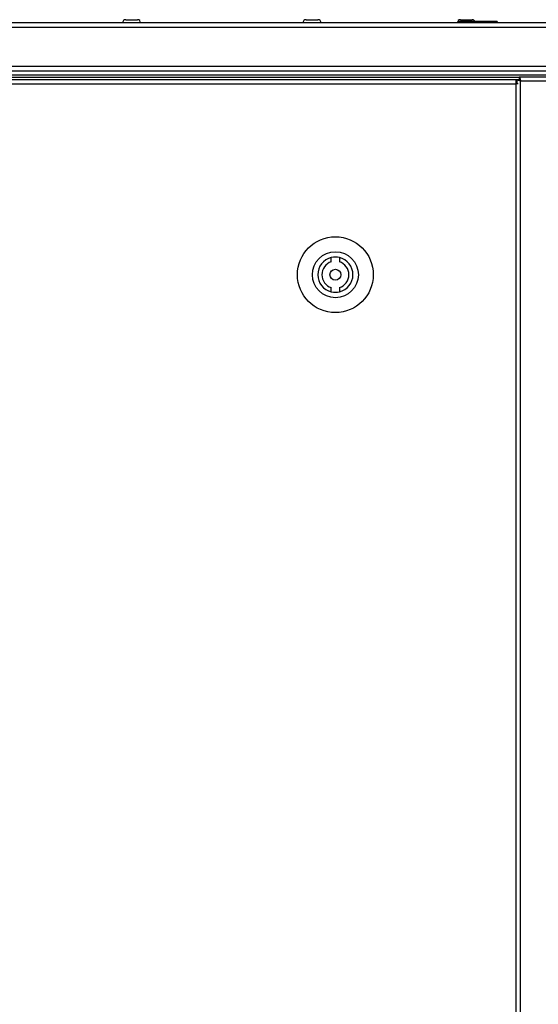
# Model space of a CAD drawing. Units: millimetres. Extents: x -3716 to 16431, y -9556 to 1738.
# Drawn here: x -1856 to -1664, y -6251 to -5888 of the extents above; entities that cross this region are included whole.
import ezdxf

# ---------------------------------------------------------------- set-up
doc = ezdxf.new("R2010")
doc.units = ezdxf.units.MM

msp = doc.modelspace()

# ---------------------------------------------------------------- linework, layer by layer
at = {"color": 7, "linetype": 'Continuous', "lineweight": 25}
for p, q in [((-1816.84, -5887.55), (-1814.66, -5887.55)), ((-1814.66, -5887.55), (-1812.47, -5887.55)), ((-1750.23, -5887.55), (-1748.04, -5887.55)), ((-1748.04, -5887.55), (-1745.86, -5887.55)), ((-1694.19, -5888.75), (-1694.19, -5888.25)), ((-1679.69, -5888.25), (-1694.19, -5888.25)), ((-1693.23, -5887.55), (-1691.04, -5887.55)), ((-1691.04, -5887.55), (-1688.86, -5887.55)), ((-1679.69, -5888.25), (-1679.69, -5888.75)), ((-2044.57, -5890.35), (-96.31, -5890.35)), ((-97.04, -5888.75), (-2043.84, -5888.75)), ((-96.31, -5904.85), (-2044.57, -5904.85)), ((-2018.94, -5906.45), (-121.94, -5906.45)), ((-2043.87, -5907.95), (-97.01, -5907.95)), ((-2029.34, -5908.75), (-1671.57, -5908.75)), ((-1672.82, -5909.75), (-2023.02, -5909.75)), ((-2018.94, -5907.95), (-121.94, -5907.95)), ((-1993.94, -5908.75), (-1671.57, -5908.75)), ((-1672.82, -5909.75), (-1672.82, -5911.19)), ((-1672.48, -5909.75), (-1672.82, -5909.75)), ((-1672.44, -5909.63), (-1672.44, -5911.19)), ((-1672.44, -5909.63), (-1671.64, -5909.63)), ((-1548.31, -5908.75), (-1671.57, -5908.75)), ((-1671.57, -5908.75), (-1671.57, -5909.55)), ((-1672.44, -5910.55), (-1672.82, -5910.55)), ((-1672.44, -5910.64), (-1672.82, -5910.64)), ((-1672.82, -5911.19), (-1672.82, -7416.31)), ((-1671.91, -5911.19), (-1672.82, -5911.19)), ((-1672.48, -5910.25), (-1672.44, -5910.25)), ((-1671, -5910.19), (-1548.88, -5910.19)), ((-1671, -7417.31), (-1671, -5910.19)), ((-1740.91, -5976.98), (-1740.91, -5975.43)), ((-1737.91, -5975.43), (-1737.91, -5976.98)), ((-1740.91, -5988.08), (-1740.91, -5986.52)), ((-1737.91, -5986.52), (-1737.91, -5988.08))]:
    msp.add_line(p, q, dxfattribs=at)
at = {"color": 8, "linetype": 'Continuous', "lineweight": 25}
msp.add_line((-1950.08, -5911.19), (-1672.82, -5911.19), dxfattribs=at)
at = {"color": 7, "linetype": 'Continuous', "lineweight": 25}
for radius in [14, 8.5, 2]:
    msp.add_circle((-1739.41, -5981.75), radius, dxfattribs=at)
for centre, radius, start, end in [((-1816.84, -5888.62), 1.07, 90, 186.9637), ((-1812.47, -5888.62), 1.07, 353.0363, 90), ((-1750.23, -5888.62), 1.07, 90, 186.9637), ((-1745.86, -5888.62), 1.07, 353.0363, 90), ((-1693.23, -5888.62), 1.07, 90, 186.9637), ((-1688.86, -5888.62), 1.07, 20.2394, 90), ((-1739.41, -5981.75), 6.5, 103.3424, 256.6576), ((-1739.41, -5981.75), 6.5, 76.6576, 103.3424), ((-1739.41, -5981.75), 6.5, 283.3424, 76.6576), ((-1739.41, -5981.75), 5, 107.4576, 252.5424), ((-1739.41, -5981.75), 5, 287.4576, 72.5424), ((-1739.41, -5981.75), 6.5, 256.6576, 283.3424)]:
    msp.add_arc(centre, radius, start, end, dxfattribs=at)
for points, knots in [([(-1671, -5910.19), (-1671.19, -5910.15), (-1671.56, -5910.05), (-1672.04, -5909.91), (-1672.37, -5909.77), (-1672.42, -5909.67), (-1672.44, -5909.63)], [0, 0, 0, 0, 0.250018, 0.500042, 0.749997, 1, 1, 1, 1]), ([(-1671, -5910.19), (-1671.08, -5910.15), (-1671.25, -5910.05), (-1671.46, -5909.91), (-1671.61, -5909.77), (-1671.63, -5909.67), (-1671.64, -5909.63)], [0, 0, 0, 0, 0.250069, 0.500121, 0.750122, 1, 1, 1, 1]), ([(-1671.57, -5908.75), (-1671.52, -5908.78), (-1671.42, -5908.82), (-1671.28, -5909.15), (-1671.14, -5909.63), (-1671.05, -5910.01), (-1671, -5910.19)], [0, 0, 0, 0, 0.250031, 0.500043, 0.750028, 1, 1, 1, 1]), ([(-1671.57, -5909.55), (-1671.52, -5909.56), (-1671.42, -5909.58), (-1671.28, -5909.73), (-1671.14, -5909.94), (-1671.05, -5910.11), (-1671, -5910.19)], [0, 0, 0, 0, 0.249952, 0.499991, 0.750031, 1, 1, 1, 1])]:
    msp.add_open_spline(points, degree=3, knots=knots, dxfattribs=at)

doc.saveas('drawing.dxf')
